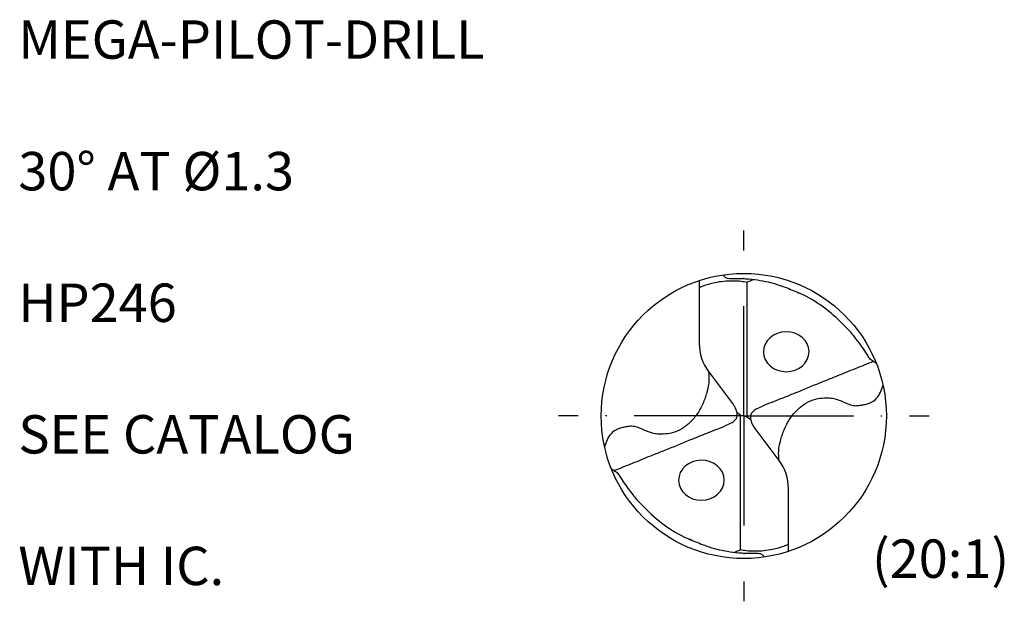
# Model space of a CAD drawing. Units: millimetres. Extents: x 0 to 420, y -1 to 297.
# Drawn here: x 53 to 143, y 107 to 160 of the extents above; entities that cross this region are included whole.
import ezdxf
from ezdxf.enums import TextEntityAlignment as Align

# ---------------------------------------------------------------- set-up
doc = ezdxf.new("R2010")
doc.units = ezdxf.units.MM
doc.linetypes.add('GEN7', pattern=[15, 10, -2.5, 0, -2.5])
for name, color, linetype in [('AM_0', 7, 'CONTINUOUS'), ('AM_6', 2, 'CONTINUOUS'), ('AM_7', 4, 'GEN7')]:
    doc.layers.add(name, color=color, linetype=linetype)
doc.styles.get("Standard").update_dxf_attribs({"font": 'ISOCP.SHX'})

# ---------------------------------------------------------------- blocks, each defined once
blk = doc.blocks.new('Piktoinfo')
at = {"layer": 'AM_6'}
for tag, p in [('TYPE_CUTTINGNUMBER', (53, 158)), ('FLUTES', (53, 146)), ('COATING', (53, 134)), ('APPLICATION', (53, 122)), ('COOLANT', (53, 110))]:
    blk.add_attdef(tag, text='', height=3.5, dxfattribs=at).set_placement(p, align=Align.MIDDLE_LEFT)
blk = doc.blocks.new('*U105')
at = {"layer": 'AM_0'}
for points, knots in [([(3.975, 3.475), (3.55, 3.304), (2.692, 2.957), (1.777, 2.588), (1.016, 2.28), (0.1, 1.923), (-1.151, 1.405), (-2.581, 0.818), (-3.586, 0.448), (-4.214, 0.145), (-4.434, 0.009), (-4.53, -0.103), (-4.602, -0.202), (-4.652, -0.321), (-4.65, -0.445), (-4.647, -0.583), (-4.61, -0.728), (-4.552, -0.889), (-4.459, -1.019), (-4.405, -1.101), (-4.383, -1.134)], [0, 0, 0, 0, 1.374329, 2.77774, 2.958286, 3.83816, 5.728051, 7.01762, 8.477571, 8.934353, 9.112126, 9.245925, 9.373235, 9.479624, 9.623873, 9.741, 9.891629, 10.072101, 10.250181, 10.368323, 10.368323, 10.368323, 10.368323]), ([(-2.64, -3.475), (-2.66, -3.261), (-2.702, -2.803), (-2.551, -2.073), (-2.299, -1.293), (-1.906, -0.539), (-1.385, 0.093), (-0.778, 0.562), (-0.13, 0.867), (0.457, 0.917), (0.918, 0.934), (1.366, 0.836), (1.816, 0.676), (2.25, 0.464), (2.629, 0.357), (2.96, 0.38), (3.252, 0.43), (3.535, 0.503), (3.88, 0.611), (4.372, 0.992), (4.537, 1.473), (4.65, 1.802)], [0, 0, 0, 0, 0.641764, 1.373423, 2.214237, 3.098698, 3.907932, 4.649493, 5.388131, 6.015213, 6.402931, 6.766558, 7.382508, 7.829568, 8.216874, 8.547211, 8.812093, 9.107788, 9.422856, 9.891556, 10.906253, 10.906253, 10.906253, 10.906253])]:
    blk.add_open_spline(points, degree=3, knots=knots, dxfattribs=at)
blk = doc.blocks.new('*U104')
at = {"layer": 'AM_0', "color": 0, "linetype": 'ByBlock', "lineweight": -2, "transparency": 16777216}
blk.add_blockref('*U105', (49.852, 38.368), dxfattribs=at)
at = {"layer": 'AM_0', "color": 0, "linetype": 'ByBlock', "lineweight": -2, "transparency": 16777216, "rotation": 180}
blk.add_blockref('*U105', (39.621, 37.664), dxfattribs=at)

msp = doc.modelspace()

# ---------------------------------------------------------------- linework, layer by layer
at = {"layer": 'AM_0'}
for p, q in [((115.0857, 136.0203), (115.0857, 130.2947)), ((119.4433, 135.8898), (119.4433, 123.5876)), ((115.9348, 127.7335), (118.2019, 124.6901)), ((118.8639, 123.7586), (118.5392, 123.9654)), ((118.8639, 123.7586), (119.1536, 123.6731)), ((118.8639, 111.4565), (118.8639, 123.7586)), ((119.4433, 123.5876), (119.1536, 123.6731)), ((119.4433, 123.5876), (119.768, 123.3809)), ((122.3724, 119.6127), (120.1053, 122.6561)), ((123.2215, 111.326), (123.2215, 117.0515))]:
    msp.add_line(p, q, dxfattribs=at)
msp.add_circle((119.1536, 123.6731), 13, dxfattribs=at)
for centre, radius, start, end in [((119.1536, 123.6731), 12.2983, 45.436175, 67.849605), ((119.373, 130.2947), 4.2873, 180, 216.683392), ((118.9342, 117.0515), 4.2873, 0, 36.683392), ((119.1536, 123.6731), 12.2983, 225.436175, 247.849605)]:
    msp.add_arc(centre, radius, start, end, dxfattribs=at)
at = {"layer": 'AM_0', "extrusion": (0, 0, -1)}
for centre, major_axis in [((123.0216, 129.5314), (-2.08, -0.013)), ((115.2857, 117.8148), (2.08, 0.013))]:
    msp.add_ellipse(centre, major_axis=major_axis, ratio=0.875, dxfattribs=at)
at = {"layer": 'AM_0'}
for points, knots in [([(117.2817, 136.5376), (117.313, 136.4914), (117.3985, 136.3654), (117.5991, 136.2326), (117.967, 136.2194), (118.4354, 136.2303), (119.2069, 136.2067), (120.1146, 136.128), (121.4312, 135.9226), (122.7934, 135.4944), (123.7906, 135.0646), (124.2149, 134.8817)], [0, 0, 0, 0, 0.1674064, 0.4567897, 0.6750431, 1.2569405, 1.8700678, 2.9863801, 3.989832, 5.861851, 7.2479968, 7.2479968, 7.2479968, 7.2479968]), ([(115.0857, 135.3981), (115.1902, 135.4398), (115.6622, 135.6283), (116.4096, 135.8451), (117.318, 135.988), (118.1232, 136.0254), (118.8316, 135.9914), (119.2769, 135.9174), (119.4433, 135.8898)], [0, 0, 0, 0, 0.3375274, 1.524646, 2.3241491, 3.0914266, 3.9395088, 4.4452698, 4.4452698, 4.4452698, 4.4452698]), ([(119.4433, 135.8898), (119.5111, 135.917), (119.7143, 135.9987), (119.9201, 136.0731), (120.0572, 136.1226)], [0, 0, 0, 0, 0.21937472, 0.6566842, 0.6566842, 0.6566842, 0.6566842]), ([(131.2439, 128.4508), (131.1627, 128.5112), (130.9579, 128.6638), (130.6106, 128.8845), (130.3387, 129.3984), (129.9395, 129.9783), (129.3918, 130.7124), (128.8175, 131.4425), (128.2357, 132.0031), (127.9075, 132.3167), (127.7834, 132.4353)], [0, 0, 0, 0, 0.3045532, 0.768717, 1.2047234, 2.0142556, 2.8913648, 3.9492868, 4.7962249, 5.3113679, 5.3113679, 5.3113679, 5.3113679]), ([(107.0634, 118.8954), (107.1445, 118.835), (107.3493, 118.6824), (107.6966, 118.4617), (107.9685, 117.9478), (108.3677, 117.3679), (108.9154, 116.6338), (109.4897, 115.9037), (110.0715, 115.3431), (110.3997, 115.0295), (110.5238, 114.9109)], [0, 0, 0, 0, 0.3045532, 0.768717, 1.2047234, 2.0142556, 2.8913648, 3.9492868, 4.7962249, 5.3113679, 5.3113679, 5.3113679, 5.3113679]), ([(121.0255, 110.8086), (120.9942, 110.8548), (120.9087, 110.9808), (120.7081, 111.1136), (120.3402, 111.1268), (119.8718, 111.1159), (119.1003, 111.1395), (118.1926, 111.2182), (116.876, 111.4236), (115.5138, 111.8518), (114.5166, 112.2816), (114.0923, 112.4645)], [0, 0, 0, 0, 0.1674064, 0.4567897, 0.6750431, 1.2569405, 1.8700678, 2.9863801, 3.989832, 5.861851, 7.2479968, 7.2479968, 7.2479968, 7.2479968]), ([(118.8639, 111.4565), (118.7961, 111.4292), (118.593, 111.3476), (118.3871, 111.2731), (118.25, 111.2236)], [0, 0, 0, 0, 0.21937472, 0.6566842, 0.6566842, 0.6566842, 0.6566842]), ([(123.2215, 111.9481), (123.117, 111.9064), (122.6451, 111.7179), (121.8976, 111.5011), (120.9892, 111.3582), (120.184, 111.3208), (119.4757, 111.3548), (119.0303, 111.4288), (118.8639, 111.4565)], [0, 0, 0, 0, 0.3375274, 1.524646, 2.3241491, 3.0914266, 3.9395088, 4.4452698, 4.4452698, 4.4452698, 4.4452698])]:
    msp.add_open_spline(points, degree=3, knots=knots, dxfattribs=at)
at = {"layer": 'AM_7'}
for q in [(119.1536, 140.5731), (102.2536, 123.6731), (119.1536, 106.7731), (136.0536, 123.6731)]:
    msp.add_line((119.1536, 123.6731), q, dxfattribs=at)

# ---------------------------------------------------------------- block references
at = {"layer": 'AM_0'}
ref = msp.add_blockref('Piktoinfo', (0, 0), dxfattribs=at)
ref.add_attrib('COOLANT', 'WITH IC.', dxfattribs={"layer": 'AM_6', "height": 3.5}).set_placement((53, 110), align=Align.MIDDLE_LEFT)
ref.add_attrib('APPLICATION', 'SEE CATALOG', dxfattribs={"layer": 'AM_6', "height": 3.5}).set_placement((53, 122), align=Align.MIDDLE_LEFT)
ref.add_attrib('COATING', 'HP246', dxfattribs={"layer": 'AM_6', "height": 3.5}).set_placement((53, 134), align=Align.MIDDLE_LEFT)
ref.add_attrib('FLUTES', '30° AT %%C1.3', dxfattribs={"layer": 'AM_6', "height": 3.5}).set_placement((53, 146), align=Align.MIDDLE_LEFT)
ref.add_attrib('TYPE_CUTTINGNUMBER', 'MEGA-PILOT-DRILL', dxfattribs={"layer": 'AM_6', "height": 3.5}).set_placement((53, 158), align=Align.MIDDLE_LEFT)
at = {"layer": 'AM_0', "xscale": 1.299999999999994, "yscale": 1.299999999999994, "zscale": 1.299999999999994}
msp.add_blockref('*U104', (60.9965, 74.252), dxfattribs=at)

# ---------------------------------------------------------------- texts
at = {"layer": 'AM_6', "insert": (130.842, 112.4131), "char_height": 3.5, "width": 9, "attachment_point": 1}
msp.add_mtext('(20:1)', dxfattribs=at)

doc.saveas('drawing.dxf')
